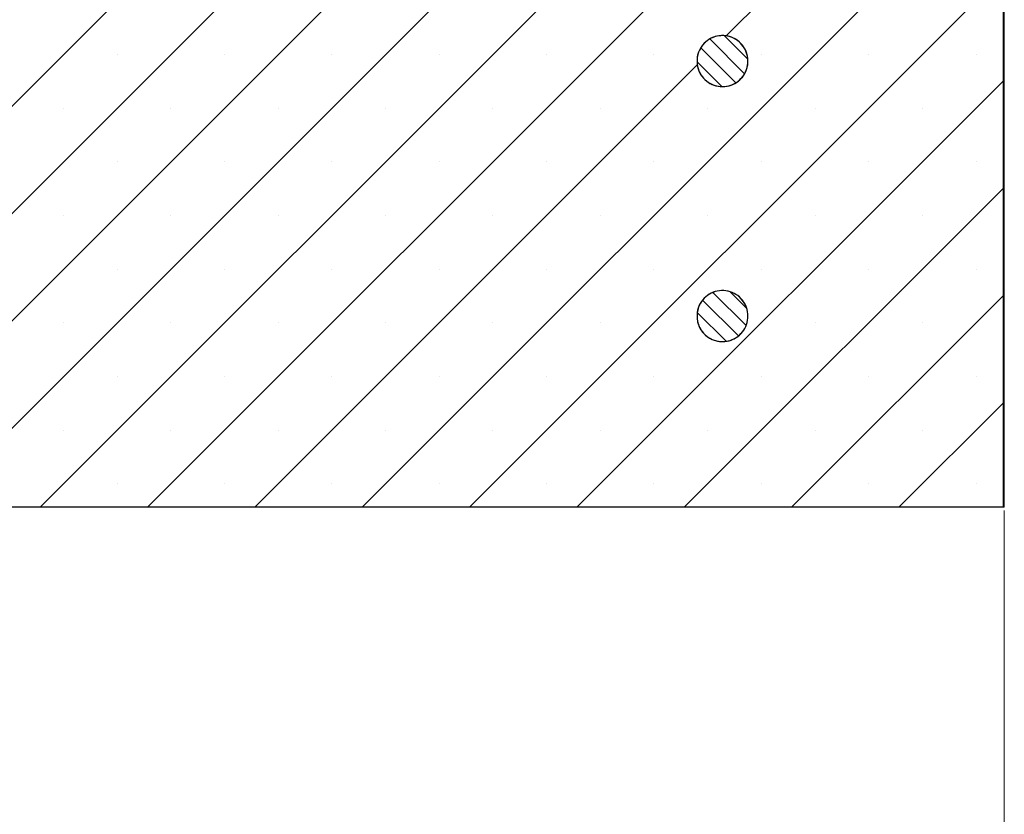
# Model space of a CAD drawing. Units: millimetres. Extents: x 0 to 420, y 0 to 297.
# Drawn here: x 179 to 210, y 42 to 67 of the extents above; entities that cross this region are included whole.
import ezdxf

# ---------------------------------------------------------------- set-up
doc = ezdxf.new("R2010")
doc.units = ezdxf.units.MM
doc.styles.add('SLDTEXTSTYLE0', font='TXT', dxfattribs={"width": 0.605})
doc.dimstyles.new('SLDDIMSTYLE0', dxfattribs={"dimtxt": 3.5, "dimasz": 3.5, "dimexe": 0, "dimexo": 0.0625, "dimgap": 0.875, "dimtad": 1, "dimlfac": 5, "dimrnd": 1e-09, "dimzin": 12, "dimdsep": 46, "dimtxsty": 'SLDTEXTSTYLE0', "dimsah": 1, "dimcen": 0.09, "dimadec": 0, "dimazin": 3, "dimtfac": 1, "dimtdec": 3, "dimtofl": 0, "dimtmove": 0, "dimatfit": 3, "dimfxl": 0, "dimfrac": 2, "dimtolj": 1, "dimtzin": 12, "dimarcsym": 0})

# ---------------------------------------------------------------- blocks, each defined once
blk = doc.blocks.new('_D_4')
at = {"color": 7, "linetype": 'Continuous', "lineweight": 18}
for p, q in [((37.679, 51.364), (37.679, 33.567)), ((209.679, 51.364), (209.679, 33.567)), ((209.679, 34.567), (37.679, 34.567))]:
    blk.add_line(p, q, dxfattribs=at)
for points in [[(37.679, 34.567), (41.179, 34.028), (41.179, 35.105)], [(209.679, 34.567), (206.179, 35.105), (206.179, 34.028)]]:
    blk.add_solid(points, dxfattribs=at)
at = {"color": 7, "linetype": 'Continuous', "lineweight": 18, "char_height": 3.5, "attachment_point": 1, "style": 'SLDTEXTSTYLE0'}
for s, insert in [('%%c', (117.117, 39.079)), ('860', (122.22, 39.088))]:
    blk.add_mtext(s, dxfattribs=dict(at, insert=insert))

msp = doc.modelspace()

# ---------------------------------------------------------------- hatches: boundary and pattern name
at = {"linetype": 'Continuous', "lineweight": 18}
h = msp.add_hatch(dxfattribs=at)
h.set_pattern_fill('SACNCR', style=0)
edge = h.paths.add_edge_path(flags=0)
edge.add_arc((186.3541, 73.4636), 0.4, 5, 90, ccw=False)
edge.add_line((186.7526, 73.4985), (186.9306, 71.4636))
edge.add_line((186.9306, 71.4636), (178.806, 71.4636))
edge.add_arc((178.806, 72.0636), 0.6, 190, 270, ccw=False)
edge.add_line((178.2152, 71.9594), (177.536, 75.8109))
edge.add_arc((175.5664, 75.4636), 2, 10, 90)
edge.add_line((175.5664, 77.4636), (173.2647, 77.4636))
edge.add_arc((173.2647, 75.4636), 2, 90, 170)
edge.add_line((171.2951, 75.8109), (170.616, 71.9594))
edge.add_arc((170.0251, 72.0636), 0.6, 270, 350, ccw=False)
edge.add_line((170.0251, 71.4636), (168.6786, 71.4636))
edge.add_line((168.6786, 71.4636), (168.6786, 51.4636))
edge.add_line((168.6786, 51.4636), (209.6416, 51.4636))
edge.add_line((209.6416, 51.4636), (209.6416, 70.9345))
edge.add_spline(control_points=[(209.6416, 70.9345), (209.6416, 71.035), (209.6339, 71.1357), (209.6188, 71.235), (209.5852, 71.4562), (209.5129, 71.6746), (209.408, 71.8723), (209.303, 72.0699), (209.1625, 72.2521), (208.9981, 72.4039), (208.8336, 72.5557), (208.6406, 72.6813), (208.4351, 72.7701), (208.3477, 72.8079), (208.2573, 72.8396), (208.1653, 72.8645)], knot_values=[0.0354397, 0.0354397, 0.0354397, 0.0354397, 0.0369398, 0.0369398, 0.0369398, 0.0402961, 0.0402961, 0.0402961, 0.0436528, 0.0436528, 0.0436528, 0.0470106, 0.0470106, 0.0470106, 0.0484333, 0.0484333, 0.0484333, 0.0484333], weights=[1, 1, 1, 1, 1, 1, 1, 1, 1, 1, 1, 1, 1, 1, 1, 1], degree=3, periodic=0)
edge.add_spline(control_points=[(208.1653, 72.8645), (198.4637, 75.4992), (188.7621, 78.1336), (179.0601, 80.7669)], knot_values=[0, 0, 0, 0, 1, 1, 1, 1], weights=[1, 1, 1, 1], degree=3, periodic=0)
edge.add_line((179.0601, 80.7669), (179.2675, 74.8287))
edge.add_arc((180.2669, 74.8636), 1, 182, 270)
edge.add_line((180.2669, 73.8636), (186.3541, 73.8636))
edge = h.paths.add_edge_path(flags=0)
edge.add_spline(control_points=[(200.0432, 57.5636), (200.0508, 57.624), (200.0654, 57.6839), (200.0866, 57.741), (200.1176, 57.825), (200.1637, 57.9049), (200.2208, 57.9738), (200.278, 58.0428), (200.3479, 58.1029), (200.4247, 58.1491), (200.5015, 58.1953), (200.5873, 58.2289), (200.6751, 58.247), (200.7629, 58.2652), (200.855, 58.2684), (200.9438, 58.2565), (201.0326, 58.2446), (201.1205, 58.2172), (201.2004, 58.1766), (201.2802, 58.136), (201.3541, 58.0811), (201.416, 58.0164), (201.4778, 57.9517), (201.5294, 57.8755), (201.5663, 57.7939), (201.6033, 57.7124), (201.6267, 57.6234), (201.6346, 57.5343), (201.6425, 57.4451), (201.6352, 57.3534), (201.6131, 57.2666), (201.591, 57.1798), (201.5537, 57.0956), (201.5041, 57.021), (201.4545, 56.9464), (201.3913, 56.8793), (201.3198, 56.8253), (201.2483, 56.7713), (201.1664, 56.7289), (201.0811, 56.7016), (200.9957, 56.6743), (200.9044, 56.6614), (200.8148, 56.6639), (200.7253, 56.6665), (200.6349, 56.6845), (200.5512, 56.7165), (200.4676, 56.7485), (200.3883, 56.7954), (200.3199, 56.8532), (200.2516, 56.9111), (200.1923, 56.9816), (200.1469, 57.0588), (200.1186, 57.1071), (200.0953, 57.1586), (200.0776, 57.2117), (200.0613, 57.261), (200.0497, 57.3121), (200.0432, 57.3636)], knot_values=[0.0026283, 0.0026283, 0.0026283, 0.0026283, 0.0035481, 0.0035481, 0.0035481, 0.0049036, 0.0049036, 0.0049036, 0.0062597, 0.0062597, 0.0062597, 0.0076161, 0.0076161, 0.0076161, 0.0089722, 0.0089722, 0.0089722, 0.0103278, 0.0103278, 0.0103278, 0.0116826, 0.0116826, 0.0116826, 0.0130369, 0.0130369, 0.0130369, 0.0143912, 0.0143912, 0.0143912, 0.0157457, 0.0157457, 0.0157457, 0.017101, 0.017101, 0.017101, 0.0184569, 0.0184569, 0.0184569, 0.0198132, 0.0198132, 0.0198132, 0.0211695, 0.0211695, 0.0211695, 0.0225253, 0.0225253, 0.0225253, 0.0238805, 0.0238805, 0.0238805, 0.0252358, 0.0252358, 0.0252358, 0.0260749, 0.0260749, 0.0260749, 0.0268589, 0.0268589, 0.0268589, 0.0268589], weights=[1, 1, 1, 1, 1, 1, 1, 1, 1, 1, 1, 1, 1, 1, 1, 1, 1, 1, 1, 1, 1, 1, 1, 1, 1, 1, 1, 1, 1, 1, 1, 1, 1, 1, 1, 1, 1, 1, 1, 1, 1, 1, 1, 1, 1, 1, 1, 1, 1, 1, 1, 1, 1, 1, 1, 1, 1, 1], degree=3, periodic=0)
edge.add_line((200.0432, 57.3636), (200.0432, 57.5636))
edge = h.paths.add_edge_path(flags=0)
edge.add_spline(control_points=[(200.0432, 65.5636), (200.0444, 65.5736), (200.0459, 65.5835), (200.0475, 65.5934), (200.062, 65.6818), (200.092, 65.7689), (200.135, 65.8474), (200.178, 65.926), (200.2352, 65.9983), (200.3018, 66.0582), (200.3684, 66.1182), (200.4463, 66.1674), (200.5291, 66.2019), (200.6118, 66.2364), (200.7016, 66.2571), (200.7911, 66.2623), (200.8805, 66.2675), (200.9721, 66.2573), (201.0583, 66.2326), (201.1443, 66.2078), (201.2273, 66.1679), (201.3004, 66.1162), (201.3734, 66.0644), (201.4385, 65.9993), (201.4903, 65.9263), (201.5421, 65.8533), (201.582, 65.7703), (201.6067, 65.6843), (201.6314, 65.5983), (201.6416, 65.5068), (201.6364, 65.4175), (201.6313, 65.3281), (201.6106, 65.2384), (201.5761, 65.1557), (201.5416, 65.0731), (201.4924, 64.9952), (201.4324, 64.9286), (201.3725, 64.862), (201.3002, 64.8048), (201.2216, 64.7618), (201.1429, 64.7188), (201.0558, 64.6888), (200.9673, 64.6743), (200.8789, 64.6597), (200.7867, 64.6602), (200.6985, 64.6758), (200.6102, 64.6913), (200.5235, 64.7223), (200.4454, 64.7661), (200.3672, 64.81), (200.2956, 64.8679), (200.2364, 64.9352), (200.1994, 64.9772), (200.1667, 65.0233), (200.1393, 65.0721), (200.0955, 65.1501), (200.0645, 65.2368), (200.049, 65.3249), (200.0468, 65.3378), (200.0448, 65.3507), (200.0432, 65.3636)], knot_values=[0.0033976, 0.0033976, 0.0033976, 0.0033976, 0.0035478, 0.0035478, 0.0035478, 0.0049028, 0.0049028, 0.0049028, 0.0062586, 0.0062586, 0.0062586, 0.0076149, 0.0076149, 0.0076149, 0.0089712, 0.0089712, 0.0089712, 0.0103271, 0.0103271, 0.0103271, 0.0116824, 0.0116824, 0.0116824, 0.0130369, 0.0130369, 0.0130369, 0.0143912, 0.0143912, 0.0143912, 0.0157455, 0.0157455, 0.0157455, 0.0171003, 0.0171003, 0.0171003, 0.0184559, 0.0184559, 0.0184559, 0.019812, 0.019812, 0.019812, 0.0211684, 0.0211684, 0.0211684, 0.0225245, 0.0225245, 0.0225245, 0.0238801, 0.0238801, 0.0238801, 0.0252358, 0.0252358, 0.0252358, 0.026075, 0.026075, 0.026075, 0.0274292, 0.0274292, 0.0274292, 0.0276246, 0.0276246, 0.0276246, 0.0276246], weights=[1, 1, 1, 1, 1, 1, 1, 1, 1, 1, 1, 1, 1, 1, 1, 1, 1, 1, 1, 1, 1, 1, 1, 1, 1, 1, 1, 1, 1, 1, 1, 1, 1, 1, 1, 1, 1, 1, 1, 1, 1, 1, 1, 1, 1, 1, 1, 1, 1, 1, 1, 1, 1, 1, 1, 1, 1, 1, 1, 1, 1], degree=3, periodic=0)
edge.add_line((200.0432, 65.3636), (200.0432, 65.5636))
h = msp.add_hatch(dxfattribs=at)
h.set_pattern_fill('ANSI31', scale=0.125, angle=90, style=0)
edge = h.paths.add_edge_path(flags=0)
edge.add_line((200.0432, 65.5636), (200.0432, 65.3636))
edge.add_spline(control_points=[(200.0432, 65.3636), (200.0524, 65.2905), (200.072, 65.2181), (200.1008, 65.1503), (200.1359, 65.068), (200.1857, 64.9905), (200.246, 64.9244), (200.3064, 64.8583), (200.379, 64.8017), (200.4578, 64.7593), (200.5367, 64.7168), (200.624, 64.6874), (200.7125, 64.6734), (200.801, 64.6595), (200.8932, 64.6606), (200.9813, 64.6767), (201.0695, 64.6928), (201.1561, 64.7244), (201.234, 64.7688), (201.2828, 64.7966), (201.3289, 64.8297), (201.3707, 64.8672), (201.4375, 64.9268), (201.4949, 64.9988), (201.5382, 65.0772), (201.5814, 65.1556), (201.6118, 65.2425), (201.6266, 65.3308), (201.6415, 65.4191), (201.6413, 65.5111), (201.6262, 65.5993), (201.611, 65.6875), (201.5803, 65.7743), (201.5368, 65.8525), (201.4933, 65.9307), (201.4357, 66.0025), (201.3687, 66.0619), (201.3017, 66.1213), (201.2236, 66.17), (201.1407, 66.204), (201.0578, 66.2379), (200.9679, 66.258), (200.8784, 66.2626), (200.7889, 66.2672), (200.6973, 66.2564), (200.6114, 66.2311), (200.5254, 66.2058), (200.4426, 66.1653), (200.3698, 66.113), (200.297, 66.0606), (200.2323, 65.995), (200.181, 65.9216), (200.1297, 65.8482), (200.0904, 65.7649), (200.0663, 65.6786), (200.0558, 65.6409), (200.0481, 65.6024), (200.0432, 65.5636)], knot_values=[0.0163581, 0.0163581, 0.0163581, 0.0163581, 0.0174625, 0.0174625, 0.0174625, 0.018805, 0.018805, 0.018805, 0.020148, 0.020148, 0.020148, 0.0214917, 0.0214917, 0.0214917, 0.022836, 0.022836, 0.022836, 0.0241805, 0.0241805, 0.0241805, 0.0250156, 0.0250156, 0.0250156, 0.0263587, 0.0263587, 0.0263587, 0.0277017, 0.0277017, 0.0277017, 0.0290444, 0.0290444, 0.0290444, 0.0303868, 0.0303868, 0.0303868, 0.0317294, 0.0317294, 0.0317294, 0.0330725, 0.0330725, 0.0330725, 0.0344164, 0.0344164, 0.0344164, 0.0357608, 0.0357608, 0.0357608, 0.0371053, 0.0371053, 0.0371053, 0.0384495, 0.0384495, 0.0384495, 0.039793, 0.039793, 0.039793, 0.0403766, 0.0403766, 0.0403766, 0.0403766], weights=[1, 1, 1, 1, 1, 1, 1, 1, 1, 1, 1, 1, 1, 1, 1, 1, 1, 1, 1, 1, 1, 1, 1, 1, 1, 1, 1, 1, 1, 1, 1, 1, 1, 1, 1, 1, 1, 1, 1, 1, 1, 1, 1, 1, 1, 1, 1, 1, 1, 1, 1, 1, 1, 1, 1, 1, 1, 1], degree=3, periodic=0)
h = msp.add_hatch(dxfattribs=at)
h.set_pattern_fill('ANSI31', scale=0.125, angle=90, style=0)
edge = h.paths.add_edge_path(flags=0)
edge.add_line((200.0432, 57.5636), (200.0432, 57.3636))
edge.add_spline(control_points=[(200.0432, 57.3636), (200.0524, 57.2905), (200.072, 57.2181), (200.1008, 57.1503), (200.1359, 57.068), (200.1857, 56.9905), (200.246, 56.9244), (200.3064, 56.8583), (200.379, 56.8017), (200.4578, 56.7593), (200.5367, 56.7168), (200.624, 56.6874), (200.7125, 56.6734), (200.801, 56.6595), (200.8932, 56.6606), (200.9813, 56.6767), (201.0695, 56.6928), (201.1561, 56.7244), (201.234, 56.7688), (201.2828, 56.7966), (201.3289, 56.8297), (201.3707, 56.8672), (201.4375, 56.9268), (201.4949, 56.9988), (201.5382, 57.0772), (201.5814, 57.1556), (201.6118, 57.2425), (201.6266, 57.3308), (201.6415, 57.4191), (201.6413, 57.5111), (201.6262, 57.5993), (201.611, 57.6875), (201.5803, 57.7743), (201.5368, 57.8525), (201.4933, 57.9307), (201.4357, 58.0025), (201.3687, 58.0619), (201.3017, 58.1213), (201.2236, 58.17), (201.1407, 58.204), (201.0578, 58.2379), (200.9679, 58.258), (200.8784, 58.2626), (200.7889, 58.2672), (200.6973, 58.2564), (200.6114, 58.2311), (200.5254, 58.2058), (200.4426, 58.1653), (200.3698, 58.113), (200.297, 58.0606), (200.2323, 57.995), (200.181, 57.9216), (200.1297, 57.8482), (200.0904, 57.7649), (200.0663, 57.6786), (200.0558, 57.6409), (200.0481, 57.6024), (200.0432, 57.5636)], knot_values=[0.0163581, 0.0163581, 0.0163581, 0.0163581, 0.0174625, 0.0174625, 0.0174625, 0.018805, 0.018805, 0.018805, 0.020148, 0.020148, 0.020148, 0.0214917, 0.0214917, 0.0214917, 0.022836, 0.022836, 0.022836, 0.0241805, 0.0241805, 0.0241805, 0.0250156, 0.0250156, 0.0250156, 0.0263587, 0.0263587, 0.0263587, 0.0277017, 0.0277017, 0.0277017, 0.0290444, 0.0290444, 0.0290444, 0.0303868, 0.0303868, 0.0303868, 0.0317294, 0.0317294, 0.0317294, 0.0330725, 0.0330725, 0.0330725, 0.0344164, 0.0344164, 0.0344164, 0.0357608, 0.0357608, 0.0357608, 0.0371053, 0.0371053, 0.0371053, 0.0384495, 0.0384495, 0.0384495, 0.039793, 0.039793, 0.039793, 0.0403766, 0.0403766, 0.0403766, 0.0403766], weights=[1, 1, 1, 1, 1, 1, 1, 1, 1, 1, 1, 1, 1, 1, 1, 1, 1, 1, 1, 1, 1, 1, 1, 1, 1, 1, 1, 1, 1, 1, 1, 1, 1, 1, 1, 1, 1, 1, 1, 1, 1, 1, 1, 1, 1, 1, 1, 1, 1, 1, 1, 1, 1, 1, 1, 1, 1, 1], degree=3, periodic=0)

# ---------------------------------------------------------------- linework, layer by layer
at = {"color": 7, "linetype": 'Continuous', "lineweight": 25}
for p, q in [((209.6416, 70.9345), (209.6416, 51.4636)), ((209.6786, 51.4636), (209.6786, 70.9345)), ((200.0432, 65.5636), (200.0432, 65.3636)), ((200.0432, 65.5636), (200.0432, 65.3636)), ((200.0432, 57.5636), (200.0432, 57.3636)), ((200.0432, 57.5636), (200.0432, 57.3636)), ((209.6416, 51.4636), (168.6786, 51.4636)), ((209.6786, 51.4636), (209.6416, 51.4636))]:
    msp.add_line(p, q, dxfattribs=at)
for points, knots in [([(200.0432, 65.3636), (200.045, 65.3507), (200.0594, 65.2492), (200.1149, 65.0965), (200.2514, 64.9038), (200.4379, 64.7527), (200.6958, 64.6607), (200.9698, 64.6591), (201.2289, 64.7484), (201.4438, 64.9183), (201.5902, 65.1498), (201.6517, 65.4166), (201.6214, 65.6885), (201.5028, 65.9352), (201.3092, 66.1287), (201.0624, 66.2473), (200.7902, 66.2776), (200.5232, 66.2161), (200.2915, 66.0696), (200.1218, 65.855), (200.0582, 65.6722), (200.0446, 65.5736), (200.0432, 65.5636)], [0, 0, 0, 0, 0.0081485, 0.0640186, 0.0989454, 0.1548773, 0.2108084, 0.2667576, 0.3227168, 0.3786666, 0.434592, 0.4904887, 0.5463648, 0.602237, 0.6581239, 0.7140376, 0.7699789, 0.8259365, 0.881892, 0.9378273, 0.9937331, 1, 1, 1, 1]), ([(200.0432, 65.3636), (200.0584, 65.2911), (200.0921, 65.1304), (200.2357, 64.9142), (200.4503, 64.7457), (200.7102, 64.6583), (200.984, 64.6615), (201.2097, 64.744), (201.4019, 64.8822), (201.5517, 65.0698), (201.6417, 65.3282), (201.6413, 65.6019), (201.5502, 65.86), (201.3788, 66.0734), (201.1464, 66.2181), (200.8791, 66.2779), (200.6071, 66.2458), (200.3607, 66.1254), (200.1691, 65.9304), (200.0716, 65.7292), (200.0498, 65.6022), (200.0432, 65.5636)], [0, 0, 0, 0, 0.04598343, 0.1018526, 0.15774298, 0.2136629, 0.26960751, 0.32556116, 0.3606214, 0.41651378, 0.47240693, 0.52828261, 0.58414848, 0.64002332, 0.69592213, 0.7518497, 0.80779839, 0.86375121, 0.91968904, 0.97559915, 1, 1, 1, 1]), ([(200.0432, 57.3636), (200.0526, 57.3124), (200.0723, 57.2059), (200.1564, 57.0251), (200.3098, 56.8414), (200.5458, 56.7022), (200.8144, 56.6486), (201.0857, 56.687), (201.329, 56.8131), (201.5168, 57.0125), (201.6279, 57.2628), (201.6499, 57.5356), (201.5803, 57.8003), (201.427, 58.027), (201.2073, 58.1903), (200.9458, 58.2717), (200.672, 58.262), (200.4165, 58.1623), (200.2099, 57.9836), (200.0839, 57.7719), (200.0549, 57.6236), (200.0432, 57.5636)], [0, 0, 0, 0, 0.032424, 0.0673443, 0.1232526, 0.1791602, 0.2350888, 0.2910372, 0.3469872, 0.4029204, 0.4588257, 0.5147044, 0.5705691, 0.6264382, 0.6823284, 0.7382473, 0.7941902, 0.850142, 0.9060831, 0.9619986, 1, 1, 1, 1]), ([(200.0432, 57.3636), (200.0584, 57.2911), (200.0921, 57.1304), (200.2357, 56.9142), (200.4503, 56.7457), (200.7102, 56.6583), (200.984, 56.6615), (201.2097, 56.744), (201.4019, 56.8822), (201.5517, 57.0698), (201.6417, 57.3282), (201.6413, 57.6019), (201.5502, 57.86), (201.3788, 58.0734), (201.1464, 58.2181), (200.8791, 58.2779), (200.6071, 58.2458), (200.3607, 58.1254), (200.1691, 57.9304), (200.0716, 57.7292), (200.0498, 57.6022), (200.0432, 57.5636)], [0, 0, 0, 0, 0.0459834, 0.1018526, 0.157743, 0.2136629, 0.2696075, 0.3255612, 0.3606214, 0.4165138, 0.4724069, 0.5282826, 0.5841485, 0.6400233, 0.6959221, 0.7518497, 0.8077984, 0.8637512, 0.919689, 0.9755992, 1, 1, 1, 1])]:
    msp.add_open_spline(points, degree=3, knots=knots, dxfattribs=at)

# ---------------------------------------------------------------- dimensions: what is measured, and where the dimension line sits
at = {"color": 7, "linetype": 'Continuous', "lineweight": 18}
dim = msp.add_linear_dim(base=(37.6786, 34.5669), p1=(209.6786, 51.4636), p2=(37.6786, 51.4636), text='%%c<>', dimstyle='SLDDIMSTYLE0', dxfattribs=at)
dim.commit()
dim.dimension.update_dxf_attribs({"geometry": '_D_4', "text_midpoint": (123.6786, 34.5669), "dimtype": 160})

doc.saveas('drawing.dxf')
